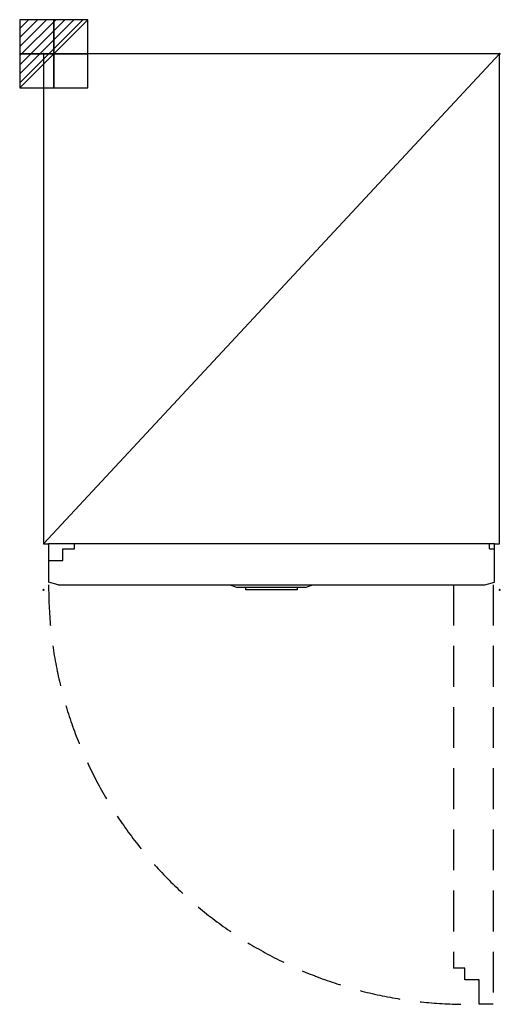
# Model space of a CAD drawing. Units: millimetres. Extents: x -37 to 711, y -1480 to 53.
import ezdxf

# ---------------------------------------------------------------- set-up
doc = ezdxf.new("R2010")
doc.units = ezdxf.units.MM
doc.header["$PDMODE"] = 3
doc.linetypes.add('NASCOSTA', pattern=[9.525, 6.35, -3.175])
for name, color, linetype in [('IQ_200_2D', 1, 'Continuous'), ('IQ_204_2D', 7, 'Continuous'), ('IQ_CON_ELECTRICITY_INT', 7, 'Continuous'), ('IQ_INS_3D', 3, 'Continuous')]:
    doc.layers.add(name, color=color, linetype=linetype)

# ---------------------------------------------------------------- blocks, each defined once
blk = doc.blocks.new('*X2')
at = {"color": 0}
for p, q in [((286.774344, 2204.447934), (296.618251, 2214.291842)), ((286.774344, 2205.862148), (295.204037, 2214.291842)), ((286.774344, 2207.276361), (293.789824, 2214.291842)), ((286.774344, 2208.690575), (292.37561, 2214.291842)), ((286.774344, 2210.104788), (290.961397, 2214.291842)), ((286.774344, 2211.519002), (289.547183, 2214.291842)), ((286.774344, 2212.933216), (288.13297, 2214.291842))]:
    blk.add_line(p, q, dxfattribs=at)
blk = doc.blocks.new('ELECTRICITY')
for p, q in [((2.121, 2.121), (-2.121, 2.121)), ((-2.121, 2.121), (-2.121, -2.121)), ((-2.121, -2.121), (2.121, 2.121)), ((2.121, -2.121), (2.121, 2.121)), ((-2.121, -2.121), (2.121, -2.121))]:
    blk.add_line(p, q)
at = {"extrusion": (-1, 0, 0)}
for p, q in [((0, -2.121, 2.121), (0, 2.121, 2.121)), ((0, 2.121, -2.121), (0, -2.121, -2.121)), ((0, 2.121, 2.121), (0, 2.121, -2.121)), ((0, 2.121, -2.121), (0, -2.121, 2.121)), ((0, -2.121, -2.121), (0, -2.121, 2.121))]:
    blk.add_line(p, q, dxfattribs=at)
at = {"extrusion": (0, -1, 0)}
for p, q in [((2.121, 0, 2.121), (-2.121, 0, 2.121)), ((-2.121, 0, -2.121), (2.121, 0, -2.121)), ((-2.121, 0, 2.121), (-2.121, 0, -2.121)), ((-2.121, 0, -2.121), (2.121, 0, 2.121)), ((2.121, 0, -2.121), (2.121, 0, 2.121))]:
    blk.add_line(p, q, dxfattribs=at)
at = {"xscale": 0.4000000000000909, "yscale": 0.4000000000000909, "zscale": 0.4000000000000909}
blk.add_blockref('*X2', (-116.831, -883.595), dxfattribs=at)
at = {"extrusion": (-1, 0, 0), "xscale": 0.3999999999999773, "yscale": 0.3999999999999773, "zscale": 0.3999999999999773}
blk.add_blockref('*X2', (-116.831, -883.595), dxfattribs=at)
at = {"extrusion": (0, -1, 0), "xscale": 0.4000000000000909, "yscale": 0.4000000000000909, "zscale": 0.4000000000000909}
blk.add_blockref('*X2', (-116.831, -883.595), dxfattribs=at)

msp = doc.modelspace()

# ---------------------------------------------------------------- linework, layer by layer
at = {"layer": 'IQ_200_2D'}
for p, q in [((0, 0), (0, -763)), ((710, 0), (0, 0)), ((710, -763), (710, 0)), ((0, -763), (8, -763)), ((8, -763), (8, -823)), ((702, -823), (702, -763)), ((702, -763), (710, -763)), ((23, -827), (8, -823)), ((23, -827), (290.2, -827)), ((290.2, -827), (302, -831)), ((407.5, -831), (419.1, -827)), ((419.1, -827), (687, -827)), ((687, -827), (702, -823)), ((315, -831), (302, -831)), ((315, -835), (315, -831)), ((395, -835), (315, -835)), ((395, -831), (395, -835)), ((407.5, -831), (395, -831))]:
    msp.add_line(p, q, dxfattribs=at)
at = {"layer": 'IQ_204_2D'}
for p, q in [((702, -763), (8, -763)), ((48, -771), (48, -763)), ((694, -771), (694, -763)), ((30, -771), (48, -771)), ((30, -789), (30, -771)), ((694, -771), (702, -771)), ((8, -789), (30, -789)), ((290.2, -827), (419.1, -827)), ((395, -831), (315, -831))]:
    msp.add_line(p, q, dxfattribs=at)
at = {"layer": 'IQ_204_2D', "linetype": 'NASCOSTA', "ltscale": 10}
for p, q in [((638, -827), (638, -1424)), ((700, -827), (700, -1480)), ((656, -1424), (638, -1424)), ((656, -1442), (656, -1424)), ((678, -1442), (656, -1442)), ((678, -1480), (678, -1442)), ((700, -1480), (678, -1480))]:
    msp.add_line(p, q, dxfattribs=at)
at = {"layer": 'IQ_204_2D', "ltscale": 10}
msp.add_lwpolyline([(0, -763), (710, 0)], dxfattribs=at)
at = {"layer": 'IQ_204_2D', "linetype": 'NASCOSTA', "ltscale": 10}
msp.add_arc((658, -830.3), 650, 179.7084, 271.764, dxfattribs=at)
at = {"layer": 'IQ_INS_3D'}
for p in [(0, 0), (710, 0), (0, -835), (710, -835)]:
    msp.add_point(p, dxfattribs=at)

# ---------------------------------------------------------------- block references
at = {"layer": 'IQ_CON_ELECTRICITY_INT', "xscale": 25, "yscale": 25, "zscale": 25}
msp.add_blockref('ELECTRICITY', (16, 0), dxfattribs=at)

doc.saveas('drawing.dxf')
